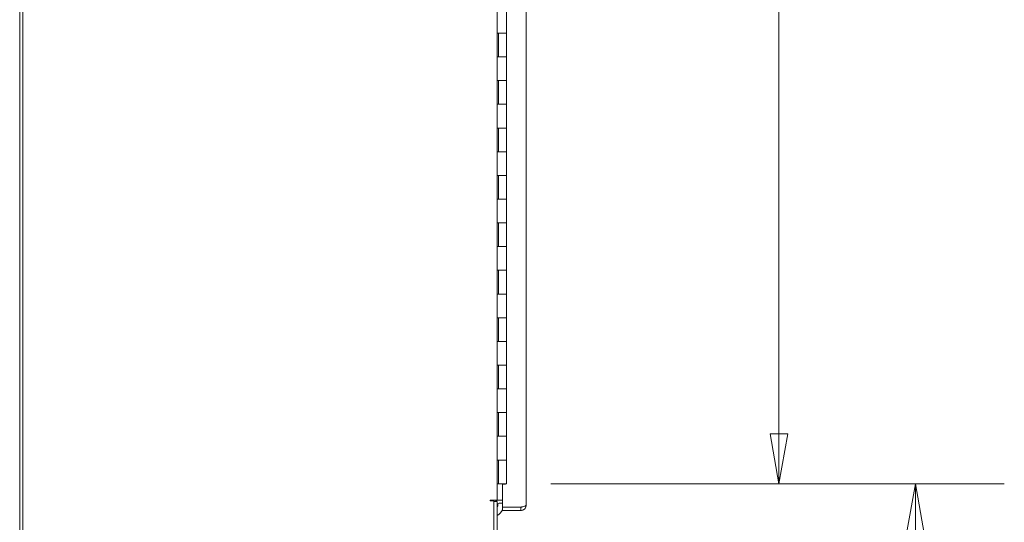
# Model space of a CAD drawing. Units: inches. Extents: x 20 to 493, y 9 to 304.
# Drawn here: x 27 to 68, y 154 to 175 of the extents above; entities that cross this region are included whole.
import ezdxf

# ---------------------------------------------------------------- set-up
doc = ezdxf.new("R2010")
doc.units = ezdxf.units.IN
doc.header["$LTSCALE"] = 30
doc.header["$MEASUREMENT"] = 0
doc.layers.get('0').update_dxf_attribs({"lineweight": 0})
doc.layers.add('Dimension (ANSI)', color=7, linetype='Continuous', lineweight=5)
doc.layers.add('Visible (ANSI)', color=7, linetype='Continuous', lineweight=5)
doc.styles.add('Note Text (ANSI)', font='tahoma.ttf')
doc.dimstyles.new('Default (ANSI)', dxfattribs={"dimscale": 30, "dimtxt": 0.07, "dimasz": 0.07, "dimexe": 0.125, "dimexo": 0.0625, "dimgap": 0.031496, "dimtad": 0, "dimtih": 1, "dimtoh": 1, "dimrnd": 1e-08, "dimzin": 0, "dimdsep": 46, "dimtxsty": 'Note Text (ANSI)', "dimblk": 'Filled-1', "dimcen": 0.09, "dimdle": 0.393701, "dimclrd": 256, "dimclre": 256, "dimclrt": 256, "dimadec": 0, "dimazin": 0, "dimtfac": 0.928571, "dimtofl": 0, "dimtmove": 0, "dimatfit": 3, "dimfxl": 1, "dimtolj": 1, "dimtzin": 0, "dimlwd": -1, "dimlwe": -1, "dimarcsym": 0})

# ---------------------------------------------------------------- blocks, each defined once
blk = doc.blocks.new('Filled-1')
at = {"color": 0}
for p, q in [((0, 0), (-1, 0.179)), ((-1, 0.179), (-1, -0.179)), ((-1, 0), (0, 0)), ((-1, -0.179), (0, 0))]:
    blk.add_line(p, q, dxfattribs=at)
at = {"color": 0, "flags": 128}
blk.add_lwpolyline([(-1, -0.179), (0, 0), (-1, 0.179), (-1, -0.179)], dxfattribs=at)
at = {"color": 0}
blk.add_solid([(-1, -0.179), (0, 0), (-1, 0.179), (-1, -0.179)], dxfattribs=at)
blk = doc.blocks.new('*D28')
at = {"layer": 'Defpoints', "color": 0, "transparency": 16777216}
for p in [(47.165, 233.381), (47.165, 155.381), (58.652, 155.381)]:
    blk.add_point(p, dxfattribs=at)
at = {"layer": 'Dimension (ANSI)', "transparency": 16777216}
for p, q in [((49.04, 233.381), (62.402, 233.381)), ((58.652, 231.281), (58.652, 199.958)), ((58.652, 157.481), (58.652, 188.803)), ((49.04, 155.381), (62.402, 155.381))]:
    blk.add_line(p, q, dxfattribs=at)
at = {"layer": 'Dimension (ANSI)', "transparency": 16777216, "xscale": 2.100000008940696, "yscale": 2.100000008940696, "zscale": 2.100000008940696}
for p, rotation in [((58.652, 233.381), 90), ((58.652, 155.381), 270)]:
    blk.add_blockref('Filled-1', p, dxfattribs=dict(at, rotation=rotation))
at = {"layer": 'Dimension (ANSI)', "transparency": 16777216, "insert": (58.652, 194.381), "char_height": 2.1, "attachment_point": 5, "style": 'Note Text (ANSI)'}
blk.add_mtext('\\A1;\\fTahoma|b0|i0;\\H2.1000;78.00\\P\\fTahoma|b0|i0;\\H2.1000;HINGE\\P\\fTahoma|b0|i0;\\H2.1000;HEIGHT', dxfattribs=at)
blk = doc.blocks.new('*D32')
at = {"layer": 'Defpoints', "color": 0, "transparency": 16777216}
for p in [(47.165, 155.381), (46.542, 147.318), (64.4, 147.318)]:
    blk.add_point(p, dxfattribs=at)
at = {"layer": 'Dimension (ANSI)', "transparency": 16777216}
for p, q in [((49.04, 155.381), (68.15, 155.381)), ((64.4, 153.281), (64.4, 149.418)), ((48.417, 147.318), (68.15, 147.318)), ((64.4, 147.318), (64.4, 142.943)), ((64.4, 142.943), (62.3, 142.943))]:
    blk.add_line(p, q, dxfattribs=at)
at = {"layer": 'Dimension (ANSI)', "transparency": 16777216, "xscale": 2.100000008940696, "yscale": 2.100000008940696, "zscale": 2.100000008940696}
for p, rotation in [((64.4, 155.381), 90), ((64.4, 147.318), 270)]:
    blk.add_blockref('Filled-1', p, dxfattribs=dict(at, rotation=rotation))
at = {"layer": 'Dimension (ANSI)', "transparency": 16777216, "insert": (58.652, 142.943), "char_height": 2.1, "attachment_point": 5, "style": 'Note Text (ANSI)'}
blk.add_mtext('\\A1;8.06', dxfattribs=at)

msp = doc.modelspace()

# ---------------------------------------------------------------- linework, layer by layer
at = {"layer": 'Visible (ANSI)'}
for p, q in [((26.644, 147.452), (26.644, 237.216)), ((26.778, 147.452), (26.778, 237.309)), ((48, 234.278), (48, 154.484)), ((46.769, 234.068), (46.769, 154.693)), ((47.165, 174.381), (47.165, 175.381)), ((46.772, 173.381), (46.772, 174.381)), ((46.772, 174.381), (46.841, 174.381)), ((46.835, 173.381), (46.835, 174.381)), ((47.165, 174.381), (46.841, 174.381)), ((46.841, 174.381), (47.165, 174.381)), ((47.165, 173.381), (47.165, 174.381)), ((46.841, 173.381), (46.772, 173.381)), ((46.841, 173.381), (47.165, 173.381)), ((47.165, 173.381), (46.841, 173.381)), ((47.165, 172.381), (47.165, 173.381)), ((46.772, 171.381), (46.772, 172.381)), ((46.772, 172.381), (46.841, 172.381)), ((46.835, 171.381), (46.835, 172.381)), ((47.165, 172.381), (46.841, 172.381)), ((46.841, 172.381), (47.165, 172.381)), ((47.165, 171.381), (47.165, 172.381)), ((46.841, 171.381), (46.772, 171.381)), ((46.841, 171.381), (47.165, 171.381)), ((47.165, 171.381), (46.841, 171.381)), ((47.165, 170.381), (47.165, 171.381)), ((46.772, 169.381), (46.772, 170.381)), ((46.772, 170.381), (46.841, 170.381)), ((46.835, 169.381), (46.835, 170.381)), ((47.165, 170.381), (46.841, 170.381)), ((46.841, 170.381), (47.165, 170.381)), ((47.165, 169.381), (47.165, 170.381)), ((46.841, 169.381), (46.772, 169.381)), ((46.841, 169.381), (47.165, 169.381)), ((47.165, 169.381), (46.841, 169.381)), ((47.165, 168.381), (47.165, 169.381)), ((46.772, 167.381), (46.772, 168.381)), ((46.772, 168.381), (46.841, 168.381)), ((46.835, 167.381), (46.835, 168.381)), ((47.165, 168.381), (46.841, 168.381)), ((46.841, 168.381), (47.165, 168.381)), ((47.165, 167.381), (47.165, 168.381)), ((46.841, 167.381), (46.772, 167.381)), ((46.841, 167.381), (47.165, 167.381)), ((47.165, 167.381), (46.841, 167.381)), ((47.165, 166.381), (47.165, 167.381)), ((46.772, 165.381), (46.772, 166.381)), ((46.772, 166.381), (46.841, 166.381)), ((46.835, 165.381), (46.835, 166.381)), ((47.165, 166.381), (46.841, 166.381)), ((46.841, 166.381), (47.165, 166.381)), ((47.165, 165.381), (47.165, 166.381)), ((46.841, 165.381), (46.772, 165.381)), ((46.841, 165.381), (47.165, 165.381)), ((47.165, 165.381), (46.841, 165.381)), ((47.165, 164.381), (47.165, 165.381)), ((46.772, 163.381), (46.772, 164.381)), ((46.772, 164.381), (46.841, 164.381)), ((46.835, 163.381), (46.835, 164.381)), ((47.165, 164.381), (46.841, 164.381)), ((46.841, 164.381), (47.165, 164.381)), ((47.165, 163.381), (47.165, 164.381)), ((46.841, 163.381), (46.772, 163.381)), ((46.841, 163.381), (47.165, 163.381)), ((47.165, 163.381), (46.841, 163.381)), ((47.165, 162.381), (47.165, 163.381)), ((46.772, 161.381), (46.772, 162.381)), ((46.772, 162.381), (46.841, 162.381)), ((46.835, 161.381), (46.835, 162.381)), ((47.165, 162.381), (46.841, 162.381)), ((46.841, 162.381), (47.165, 162.381)), ((47.165, 161.381), (47.165, 162.381)), ((46.841, 161.381), (46.772, 161.381)), ((46.841, 161.381), (47.165, 161.381)), ((47.165, 161.381), (46.841, 161.381)), ((47.165, 160.381), (47.165, 161.381)), ((46.772, 159.381), (46.772, 160.381)), ((46.772, 160.381), (46.841, 160.381)), ((46.835, 159.381), (46.835, 160.381)), ((47.165, 160.381), (46.841, 160.381)), ((46.841, 160.381), (47.165, 160.381)), ((47.165, 159.381), (47.165, 160.381)), ((46.841, 159.381), (46.772, 159.381)), ((46.841, 159.381), (47.165, 159.381)), ((47.165, 159.381), (46.841, 159.381)), ((47.165, 158.381), (47.165, 159.381)), ((46.772, 157.381), (46.772, 158.381)), ((46.772, 158.381), (46.841, 158.381)), ((46.835, 157.381), (46.835, 158.381)), ((47.165, 158.381), (46.841, 158.381)), ((46.841, 158.381), (47.165, 158.381)), ((47.165, 157.381), (47.165, 158.381)), ((46.841, 157.381), (46.772, 157.381)), ((46.841, 157.381), (47.165, 157.381)), ((47.165, 157.381), (46.841, 157.381)), ((47.165, 156.381), (47.165, 157.381)), ((46.772, 155.381), (46.772, 156.381)), ((46.772, 156.381), (46.841, 156.381)), ((46.835, 155.381), (46.835, 156.381)), ((47.165, 156.381), (46.841, 156.381)), ((46.841, 156.381), (47.165, 156.381)), ((47.165, 155.381), (47.165, 156.381)), ((46.769, 155.381), (46.772, 155.381)), ((46.835, 155.381), (46.772, 155.381)), ((47.165, 155.381), (46.835, 155.381)), ((47.125, 155.365), (47, 155.365)), ((47, 155.365), (47, 154.391)), ((47.125, 155.381), (47.125, 155.365)), ((46.769, 154.693), (46.479, 154.693)), ((46.479, 154.693), (46.479, 154.693)), ((46.479, 154.662), (46.479, 154.693)), ((46.635, 154.662), (46.479, 154.662)), ((46.635, 154.662), (46.635, 147.452)), ((46.769, 154.626), (46.635, 154.626)), ((46.863, 154.693), (46.769, 154.693)), ((46.769, 147.546), (46.769, 154.626)), ((47, 154.693), (46.863, 154.693)), ((47, 154.559), (46.863, 154.559)), ((47, 154.391), (47.772, 154.391)), ((47.772, 154.39), (47, 154.39)), ((47, 154.39), (47, 154.256)), ((47, 154.256), (47.772, 154.256)), ((47.772, 154.256), (47.772, 154.39))]:
    msp.add_line(p, q, dxfattribs=at)
for centre, radius, start, end in [((46.549, 154.493), 0.25, 40.7037, 53.1978), ((46.863, 154.466), 0.228, 90, 135.1044), ((46.863, 154.466), 0.0938, 90, 180), ((46.549, 154.493), 0.25, 331.8481, 8.7269), ((46.549, 154.493), 0.5, 296.1581, 334.3718), ((46.549, 154.493), 0.5, 348.0742, 348.157)]:
    msp.add_arc(centre, radius, start, end, dxfattribs=at)
for points, knots in [([(47.82, 154.403), (47.819, 154.402), (47.817, 154.401), (47.816, 154.401), (47.802, 154.394), (47.787, 154.39), (47.772, 154.39)], [0.6562568, 0.6562568, 0.6562568, 0.6562568, 0.6922178, 0.6922178, 0.6922178, 1, 1, 1, 1]), ([(47.82, 154.261), (47.869, 154.272), (47.914, 154.299), (47.946, 154.337), (47.981, 154.378), (48, 154.43), (48, 154.484)], [-0.8642527, -0.8642527, -0.8642527, -0.8642527, -0.445539, -0.445539, -0.445539, 0, 0, 0, 0]), ([(47.82, 154.403), (47.869, 154.416), (47.914, 154.429), (47.946, 154.442), (47.981, 154.456), (48, 154.47), (48, 154.484)], [-0.8642527, -0.8642527, -0.8642527, -0.8642527, -0.445539, -0.445539, -0.445539, 0, 0, 0, 0])]:
    msp.add_open_spline(points, degree=3, knots=knots, dxfattribs=at)
for points in [[(47.772, 154.391), (47.788, 154.395), (47.805, 154.399), (47.82, 154.403)], [(47.772, 154.256), (47.788, 154.256), (47.805, 154.258), (47.82, 154.261)]]:
    msp.add_open_spline(points, degree=3, dxfattribs=at)

# ---------------------------------------------------------------- dimensions: what is measured, and where the dimension line sits
at = {"layer": 'Dimension (ANSI)'}
dim = msp.add_linear_dim(base=(58.652, 155.381), p1=(47.165, 233.381), p2=(47.165, 155.381), angle=270, text='\\fTahoma|b0|i0;\\H2.1000;<>\\P\\fTahoma|b0|i0;\\H2.1000;HINGE\\P\\fTahoma|b0|i0;\\H2.1000;HEIGHT', dimstyle='Default (ANSI)', override={"dimgap": 0.031496, "dimdec": 2, "dimtol": 0, "dimlim": 0, "dimtp": 0, "dimtm": 0, "dimtdec": 2, "dimatfit": 1}, dxfattribs=at)
dim.commit()
dim.dimension.update_dxf_attribs({"geometry": '*D28', "text_midpoint": (58.652, 194.381), "dimtype": 160})
dim = msp.add_linear_dim(base=(64.4, 147.318), p1=(47.165, 155.381), p2=(46.542, 147.318), angle=90, dimstyle='Default (ANSI)', override={"dimgap": 0.031496, "dimdec": 2, "dimtol": 0, "dimlim": 0, "dimtp": 0, "dimtm": 0, "dimtdec": 2, "dimatfit": 2}, dxfattribs=at)
dim.commit()
dim.dimension.update_dxf_attribs({"geometry": '*D32', "text_midpoint": (58.652, 142.943), "dimtype": 160})

doc.saveas('drawing.dxf')
